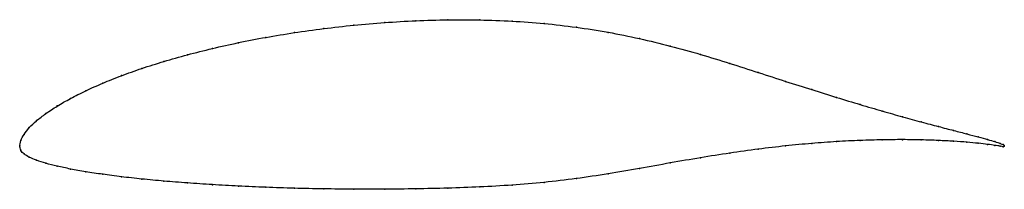
# Model space of a CAD drawing. Units: metres. Extents: x 0 to 1, y -0.04 to 0.13.
import ezdxf

# ---------------------------------------------------------------- set-up
doc = ezdxf.new("R2010")
doc.units = ezdxf.units.M

msp = doc.modelspace()

# ---------------------------------------------------------------- linework, layer by layer
at = {"color": 1}
msp.add_open_spline([(1, 0), (1, 0.0011), (0.9979, 0.0019), (0.9907, 0.0044), (0.9833, 0.0065), (0.9738, 0.0091), (0.9623, 0.0122), (0.9488, 0.0157), (0.9333, 0.0197), (0.916, 0.0243), (0.897, 0.0295), (0.8762, 0.0354), (0.8538, 0.042), (0.8299, 0.0492), (0.8046, 0.0571), (0.778, 0.0655), (0.7502, 0.0746), (0.7213, 0.0839), (0.6915, 0.0931), (0.6608, 0.1016), (0.6295, 0.1092), (0.5976, 0.1157), (0.5653, 0.1208), (0.5327, 0.1246), (0.5, 0.127), (0.4673, 0.1282), (0.4347, 0.1283), (0.4024, 0.1273), (0.3705, 0.1255), (0.3392, 0.1228), (0.3085, 0.1193), (0.2787, 0.1152), (0.2498, 0.1104), (0.222, 0.105), (0.1954, 0.0991), (0.1701, 0.0927), (0.1462, 0.0859), (0.1238, 0.0788), (0.103, 0.0714), (0.084, 0.0638), (0.0667, 0.056), (0.0512, 0.0483), (0.0377, 0.0405), (0.0262, 0.0329), (0.0167, 0.0256), (0.0093, 0.0186), (0.0039, 0.0116), (0.0007, 0.0058), (-0.0001, -0.0019), (-0.0001, 0.0017), (0.0007, -0.0051), (0.0039, -0.008), (0.0093, -0.0114), (0.0167, -0.0145), (0.0262, -0.0176), (0.0377, -0.0206), (0.0512, -0.0234), (0.0667, -0.0262), (0.084, -0.0288), (0.103, -0.0313), (0.1238, -0.0336), (0.1462, -0.0357), (0.1701, -0.0376), (0.1954, -0.0393), (0.222, -0.0408), (0.2498, -0.042), (0.2787, -0.043), (0.3085, -0.0436), (0.3392, -0.044), (0.3705, -0.044), (0.4024, -0.0436), (0.4347, -0.0429), (0.4673, -0.0417), (0.5, -0.0399), (0.5327, -0.0372), (0.5653, -0.0333), (0.5976, -0.0284), (0.6295, -0.0229), (0.6608, -0.0172), (0.6915, -0.0119), (0.7213, -0.0072), (0.7502, -0.0031), (0.778, 0.0001), (0.8046, 0.0027), (0.8299, 0.0045), (0.8538, 0.0057), (0.8762, 0.0063), (0.897, 0.0065), (0.916, 0.0062), (0.9333, 0.0056), (0.9488, 0.0048), (0.9623, 0.0038), (0.9738, 0.0027), (0.9833, 0.0016), (0.9907, 0.0005), (0.9979, -0.0003), (1, -0.0014), (1, 0)], degree=3, knots=[0, 0, 0, 0, 0.020619, 0.030928, 0.041237, 0.051546, 0.061856, 0.072165, 0.082474, 0.092784, 0.103093, 0.113402, 0.123711, 0.134021, 0.14433, 0.154639, 0.164948, 0.175258, 0.185567, 0.195876, 0.206186, 0.216495, 0.226804, 0.237113, 0.247423, 0.257732, 0.268041, 0.278351, 0.28866, 0.298969, 0.309278, 0.319588, 0.329897, 0.340206, 0.350515, 0.360825, 0.371134, 0.381443, 0.391753, 0.402062, 0.412371, 0.42268, 0.43299, 0.443299, 0.453608, 0.463918, 0.474227, 0.484536, 0.494845, 0.505155, 0.515464, 0.525773, 0.536082, 0.546392, 0.556701, 0.56701, 0.57732, 0.587629, 0.597938, 0.608247, 0.618557, 0.628866, 0.639175, 0.649485, 0.659794, 0.670103, 0.680412, 0.690722, 0.701031, 0.71134, 0.721649, 0.731959, 0.742268, 0.752577, 0.762887, 0.773196, 0.783505, 0.793814, 0.804124, 0.814433, 0.824742, 0.835052, 0.845361, 0.85567, 0.865979, 0.876289, 0.886598, 0.896907, 0.907216, 0.917526, 0.927835, 0.938144, 0.948454, 0.958763, 0.969072, 0.979381, 1, 1, 1, 1], dxfattribs=at)
for p in [(0.3393, 0.1226), (0.3706, 0.1253), (0.4024, 0.1272), (0.4347, 0.1281), (0.4673, 0.128), (0.5, 0.1268), (0.5327, 0.1243), (0.5653, 0.1206), (0.25, 0.1103), (0.2789, 0.1151), (0.3087, 0.1192), (0.5976, 0.1154), (0.2222, 0.1049), (0.6294, 0.109), (0.6607, 0.1015), (0.1703, 0.0927), (0.1956, 0.099), (0.6913, 0.093), (0.1464, 0.0859), (0.7211, 0.0839), (0.1033, 0.0714), (0.1241, 0.0788), (0.75, 0.0746), (0.0843, 0.0638), (0.7778, 0.0656), (0.067, 0.056), (0.8044, 0.0572), (0.0381, 0.0406), (0.0516, 0.0483), (0.8297, 0.0493), (0.8536, 0.0421), (0.0265, 0.033), (0.8759, 0.0355), (0.017, 0.0257), (0.8967, 0.0296), (0.9157, 0.0244), (0.0043, 0.0118), (0.0096, 0.0186), (0.933, 0.0198), (0.9484, 0.0158), (0.9619, 0.0123), (0, 0), (0, 0), (0.0011, 0.0054), (0.7778, 0), (0.8044, 0.0026), (0.8297, 0.0044), (0.8536, 0.0056), (0.8759, 0.0063), (0.8967, 0.0064), (0.9157, 0.0062), (0.933, 0.0056), (0.9484, 0.0048), (0.9619, 0.0038), (0.9735, 0.0092), (0.9735, 0.0027), (0.983, 0.0066), (0.983, 0.0016), (0.9904, 0.0044), (0.9904, 0.0006), (0.9957, 0.0026), (0.9989, 0.0014), (1, 0), (1, 0), (0.0011, -0.0044), (0.0043, -0.008), (0.7211, -0.0073), (0.75, -0.0033), (0.9957, -0.0002), (0.9989, -0.0008), (0.0096, -0.0113), (0.017, -0.0145), (0.0265, -0.0176), (0.6607, -0.0172), (0.6913, -0.012), (0.0381, -0.0206), (0.0516, -0.0234), (0.067, -0.0262), (0.0843, -0.0288), (0.5976, -0.0283), (0.6294, -0.0228), (0.1033, -0.0313), (0.1241, -0.0336), (0.1464, -0.0357), (0.1703, -0.0376), (0.1956, -0.0393), (0.5, -0.0397), (0.5327, -0.037), (0.5653, -0.0332), (0.2222, -0.0408), (0.25, -0.042), (0.2789, -0.0429), (0.3087, -0.0436), (0.3393, -0.0439), (0.3706, -0.044), (0.4024, -0.0436), (0.4347, -0.0428), (0.4673, -0.0416)]:
    msp.add_point(p)

doc.saveas('drawing.dxf')
